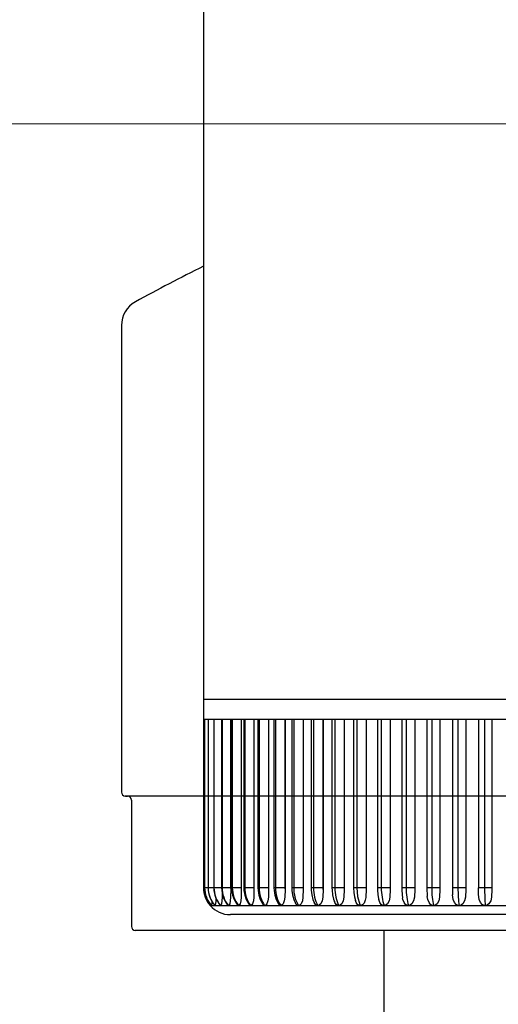
# Model space of a CAD drawing. Extents: x 0 to 15840, y 0 to 25652.
# Drawn here: x 12842 to 12878, y 7397 to 7470 of the extents above; entities that cross this region are included whole.
import ezdxf

# ---------------------------------------------------------------- set-up
doc = ezdxf.new("R2010")
doc.units = 0
doc.layers.add('YKK_A1', color=4, linetype='CONTINUOUS', lineweight=30)
doc.layers.add('YKK_D', color=6, linetype='CONTINUOUS', lineweight=13)

msp = doc.modelspace()

# ---------------------------------------------------------------- linework, layer by layer
at = {"layer": 'YKK_A1', "ltscale": 0.5}
for p, q in [((12855.723, 7487.759), (12855.723, 7419.759)), ((12878.623, 7419.759), (12855.723, 7419.759)), ((12855.723, 7419.759), (12855.723, 7418.259)), ((12855.811, 7418.259), (12855.723, 7418.259)), ((12855.723, 7418.259), (12855.723, 7405.759)), ((12855.809, 7418.259), (12855.809, 7405.759)), ((12855.811, 7418.259), (12855.811, 7405.759)), ((12856.071, 7418.259), (12855.811, 7418.259)), ((12856.064, 7418.259), (12856.064, 7405.759)), ((12856.504, 7418.259), (12856.071, 7418.259)), ((12856.071, 7418.259), (12856.071, 7405.759)), ((12856.487, 7418.259), (12856.487, 7405.759)), ((12857.104, 7418.259), (12856.504, 7418.259)), ((12856.504, 7418.259), (12856.504, 7405.759)), ((12857.074, 7418.259), (12857.074, 7405.759)), ((12857.104, 7418.259), (12857.104, 7405.759)), ((12857.869, 7418.259), (12857.104, 7418.259)), ((12857.745, 7418.259), (12857.745, 7405.759)), ((12857.751, 7418.259), (12857.751, 7405.629)), ((12857.822, 7418.259), (12857.822, 7405.759)), ((12857.869, 7418.259), (12857.869, 7405.759)), ((12858.791, 7418.259), (12857.869, 7418.259)), ((12858.533, 7418.259), (12858.533, 7405.759)), ((12858.539, 7418.259), (12858.539, 7405.629)), ((12858.724, 7418.259), (12858.724, 7405.759)), ((12859.865, 7418.259), (12858.791, 7418.259)), ((12858.791, 7418.259), (12858.791, 7405.759)), ((12859.474, 7418.259), (12859.474, 7405.759)), ((12859.479, 7418.259), (12859.479, 7405.629)), ((12859.774, 7418.259), (12859.774, 7405.759)), ((12859.865, 7418.259), (12859.865, 7405.759)), ((12861.081, 7418.259), (12859.865, 7418.259)), ((12860.561, 7418.259), (12860.561, 7405.759)), ((12860.566, 7418.259), (12860.566, 7405.629)), ((12860.964, 7418.259), (12860.964, 7405.759)), ((12861.081, 7418.259), (12861.081, 7405.759)), ((12862.431, 7418.259), (12861.081, 7418.259)), ((12861.785, 7418.259), (12861.785, 7405.759)), ((12861.79, 7418.259), (12861.79, 7405.629)), ((12862.284, 7418.259), (12862.284, 7405.759)), ((12862.431, 7418.259), (12862.431, 7405.759)), ((12863.904, 7418.259), (12862.431, 7418.259)), ((12863.138, 7418.259), (12863.138, 7405.759)), ((12863.142, 7418.259), (12863.142, 7405.629)), ((12863.725, 7418.259), (12863.725, 7405.759)), ((12863.904, 7418.259), (12863.904, 7405.759)), ((12865.489, 7418.259), (12863.904, 7418.259)), ((12864.608, 7418.259), (12864.608, 7405.759)), ((12864.612, 7418.259), (12864.612, 7405.629)), ((12865.275, 7418.259), (12865.275, 7405.759)), ((12865.489, 7418.259), (12865.489, 7405.759)), ((12867.132, 7418.259), (12865.489, 7418.259)), ((12866.185, 7418.259), (12866.185, 7405.759)), ((12866.188, 7418.259), (12866.188, 7405.629)), ((12866.883, 7418.259), (12866.883, 7405.759)), ((12867.132, 7418.259), (12867.132, 7405.759)), ((12868.945, 7418.259), (12867.132, 7418.259)), ((12867.816, 7418.259), (12867.816, 7405.759)), ((12867.819, 7418.259), (12867.819, 7405.642)), ((12868.657, 7418.259), (12868.657, 7405.759)), ((12868.945, 7418.259), (12868.945, 7405.759)), ((12870.791, 7418.259), (12868.945, 7418.259)), ((12869.61, 7418.259), (12869.61, 7405.759)), ((12869.612, 7418.259), (12869.612, 7405.629)), ((12870.462, 7418.259), (12870.462, 7405.759)), ((12870.791, 7418.259), (12870.791, 7405.759)), ((12872.696, 7418.259), (12870.791, 7418.259)), ((12871.432, 7418.259), (12871.432, 7405.759)), ((12871.434, 7418.259), (12871.434, 7405.629)), ((12872.326, 7418.259), (12872.326, 7405.759)), ((12872.696, 7418.259), (12872.696, 7405.759)), ((12874.647, 7418.259), (12872.696, 7418.259)), ((12873.309, 7418.259), (12873.309, 7405.759)), ((12873.31, 7418.259), (12873.31, 7405.629)), ((12874.234, 7418.259), (12874.234, 7405.759)), ((12874.647, 7418.259), (12874.647, 7405.759)), ((12876.628, 7418.259), (12874.647, 7418.259)), ((12875.226, 7418.259), (12875.226, 7405.759)), ((12875.227, 7418.259), (12875.227, 7405.629)), ((12876.171, 7418.259), (12876.171, 7405.759)), ((12876.628, 7418.259), (12876.628, 7405.759)), ((12878.623, 7418.259), (12876.628, 7418.259)), ((12877.169, 7418.259), (12877.169, 7405.759)), ((12877.17, 7418.259), (12877.17, 7405.629)), ((12855.811, 7405.759), (12855.723, 7405.759)), ((12855.811, 7405.759), (12855.809, 7405.759)), ((12856.059, 7405.759), (12855.811, 7405.759)), ((12855.811, 7405.759), (12855.819, 7405.578)), ((12855.819, 7405.578), (12855.843, 7405.399)), ((12855.843, 7405.399), (12855.883, 7405.223)), ((12856.071, 7405.759), (12856.064, 7405.759)), ((12856.064, 7405.759), (12856.075, 7405.55)), ((12856.487, 7405.759), (12856.071, 7405.759)), ((12856.071, 7405.759), (12856.079, 7405.578)), ((12856.075, 7405.55), (12856.14, 7405.209)), ((12856.079, 7405.578), (12856.103, 7405.399)), ((12856.103, 7405.399), (12856.143, 7405.223)), ((12856.504, 7405.759), (12856.487, 7405.759)), ((12856.487, 7405.759), (12856.497, 7405.551)), ((12856.497, 7405.551), (12856.562, 7405.21)), ((12857.074, 7405.759), (12856.504, 7405.759)), ((12856.504, 7405.759), (12856.512, 7405.578)), ((12856.512, 7405.578), (12856.535, 7405.399)), ((12856.535, 7405.399), (12856.574, 7405.223)), ((12857.104, 7405.759), (12857.074, 7405.759)), ((12857.074, 7405.759), (12857.084, 7405.553)), ((12857.084, 7405.553), (12857.148, 7405.21)), ((12857.745, 7405.759), (12857.104, 7405.759)), ((12857.104, 7405.759), (12857.112, 7405.578)), ((12857.112, 7405.578), (12857.135, 7405.399)), ((12857.135, 7405.399), (12857.173, 7405.223)), ((12857.751, 7405.629), (12857.742, 7405.049)), ((12857.745, 7405.759), (12857.745, 7405.743)), ((12857.745, 7405.743), (12857.746, 7405.726)), ((12857.746, 7405.726), (12857.746, 7405.71)), ((12857.746, 7405.71), (12857.747, 7405.694)), ((12857.747, 7405.694), (12857.747, 7405.678)), ((12857.747, 7405.678), (12857.748, 7405.662)), ((12857.748, 7405.662), (12857.749, 7405.646)), ((12857.749, 7405.646), (12857.751, 7405.629)), ((12857.869, 7405.759), (12857.822, 7405.759)), ((12857.822, 7405.759), (12857.832, 7405.554)), ((12857.832, 7405.554), (12857.893, 7405.211)), ((12858.533, 7405.759), (12857.869, 7405.759)), ((12857.869, 7405.759), (12857.876, 7405.578)), ((12857.876, 7405.578), (12857.898, 7405.399)), ((12857.898, 7405.399), (12857.935, 7405.223)), ((12858.539, 7405.629), (12858.528, 7405.049)), ((12858.533, 7405.759), (12858.534, 7405.743)), ((12858.534, 7405.743), (12858.534, 7405.726)), ((12858.534, 7405.726), (12858.534, 7405.71)), ((12858.534, 7405.71), (12858.535, 7405.694)), ((12858.535, 7405.694), (12858.535, 7405.678)), ((12858.535, 7405.678), (12858.536, 7405.662)), ((12858.536, 7405.662), (12858.537, 7405.646)), ((12858.537, 7405.646), (12858.539, 7405.629)), ((12858.791, 7405.759), (12858.724, 7405.759)), ((12858.724, 7405.759), (12858.734, 7405.556)), ((12858.734, 7405.556), (12858.793, 7405.212)), ((12859.474, 7405.759), (12858.791, 7405.759)), ((12858.791, 7405.759), (12858.799, 7405.578)), ((12858.799, 7405.578), (12858.82, 7405.399)), ((12858.82, 7405.399), (12858.855, 7405.223)), ((12859.479, 7405.629), (12859.467, 7405.049)), ((12859.474, 7405.759), (12859.475, 7405.743)), ((12859.475, 7405.743), (12859.475, 7405.726)), ((12859.475, 7405.726), (12859.475, 7405.71)), ((12859.475, 7405.71), (12859.476, 7405.694)), ((12859.476, 7405.694), (12859.476, 7405.678)), ((12859.476, 7405.678), (12859.477, 7405.662)), ((12859.477, 7405.662), (12859.478, 7405.646)), ((12859.478, 7405.646), (12859.479, 7405.629)), ((12859.865, 7405.759), (12859.774, 7405.759)), ((12859.774, 7405.759), (12859.783, 7405.559)), ((12859.783, 7405.559), (12859.839, 7405.214)), ((12860.561, 7405.759), (12859.865, 7405.759)), ((12859.865, 7405.759), (12859.872, 7405.578)), ((12859.872, 7405.578), (12859.892, 7405.399)), ((12859.892, 7405.399), (12859.925, 7405.223)), ((12860.566, 7405.629), (12860.551, 7405.049)), ((12860.561, 7405.759), (12860.561, 7405.743)), ((12860.561, 7405.743), (12860.561, 7405.726)), ((12860.561, 7405.726), (12860.562, 7405.71)), ((12860.562, 7405.71), (12860.562, 7405.694)), ((12860.562, 7405.694), (12860.563, 7405.678)), ((12860.563, 7405.678), (12860.564, 7405.662)), ((12860.564, 7405.662), (12860.565, 7405.646)), ((12860.565, 7405.646), (12860.566, 7405.629)), ((12861.081, 7405.759), (12860.964, 7405.759)), ((12860.964, 7405.759), (12860.972, 7405.562)), ((12860.972, 7405.562), (12861.025, 7405.216)), ((12861.785, 7405.759), (12861.081, 7405.759)), ((12861.081, 7405.759), (12861.087, 7405.578)), ((12861.087, 7405.578), (12861.106, 7405.399)), ((12861.106, 7405.399), (12861.137, 7405.223)), ((12861.79, 7405.629), (12861.774, 7405.049)), ((12861.785, 7405.759), (12861.785, 7405.743)), ((12861.785, 7405.743), (12861.786, 7405.726)), ((12861.786, 7405.726), (12861.786, 7405.71)), ((12861.786, 7405.71), (12861.786, 7405.694)), ((12861.786, 7405.694), (12861.787, 7405.678)), ((12861.787, 7405.678), (12861.788, 7405.662)), ((12861.788, 7405.662), (12861.789, 7405.646)), ((12861.789, 7405.646), (12861.79, 7405.629)), ((12862.431, 7405.759), (12862.284, 7405.759)), ((12862.284, 7405.759), (12862.291, 7405.565)), ((12862.291, 7405.565), (12862.341, 7405.22)), ((12863.138, 7405.759), (12862.431, 7405.759)), ((12862.431, 7405.759), (12862.436, 7405.578)), ((12862.436, 7405.578), (12862.454, 7405.399)), ((12862.454, 7405.399), (12862.482, 7405.223)), ((12863.142, 7405.629), (12863.124, 7405.049)), ((12863.138, 7405.759), (12863.138, 7405.743)), ((12863.138, 7405.743), (12863.138, 7405.726)), ((12863.138, 7405.726), (12863.138, 7405.71)), ((12863.138, 7405.71), (12863.139, 7405.694)), ((12863.139, 7405.694), (12863.139, 7405.678)), ((12863.139, 7405.678), (12863.14, 7405.662)), ((12863.14, 7405.662), (12863.141, 7405.646)), ((12863.141, 7405.646), (12863.142, 7405.629)), ((12863.904, 7405.759), (12863.725, 7405.759)), ((12863.725, 7405.759), (12863.731, 7405.568)), ((12863.731, 7405.568), (12863.776, 7405.224)), ((12864.608, 7405.759), (12863.904, 7405.759)), ((12863.904, 7405.759), (12863.909, 7405.578)), ((12863.909, 7405.578), (12863.925, 7405.399)), ((12863.925, 7405.399), (12863.951, 7405.223)), ((12864.612, 7405.629), (12864.592, 7405.049)), ((12864.608, 7405.759), (12864.608, 7405.743)), ((12864.608, 7405.743), (12864.608, 7405.726)), ((12864.608, 7405.726), (12864.609, 7405.71)), ((12864.609, 7405.71), (12864.609, 7405.694)), ((12864.609, 7405.694), (12864.609, 7405.678)), ((12864.609, 7405.678), (12864.61, 7405.662)), ((12864.61, 7405.662), (12864.611, 7405.646)), ((12864.611, 7405.646), (12864.612, 7405.629)), ((12865.489, 7405.759), (12865.275, 7405.759)), ((12865.275, 7405.759), (12865.281, 7405.572)), ((12865.281, 7405.572), (12865.321, 7405.23)), ((12866.185, 7405.759), (12865.489, 7405.759)), ((12865.489, 7405.759), (12865.493, 7405.578)), ((12865.493, 7405.578), (12865.507, 7405.399)), ((12865.507, 7405.399), (12865.53, 7405.223)), ((12866.188, 7405.629), (12866.168, 7405.049)), ((12866.185, 7405.759), (12866.185, 7405.743)), ((12866.185, 7405.743), (12866.185, 7405.726)), ((12866.185, 7405.726), (12866.185, 7405.71)), ((12866.185, 7405.71), (12866.186, 7405.694)), ((12866.186, 7405.694), (12866.186, 7405.678)), ((12866.186, 7405.678), (12866.187, 7405.662)), ((12866.187, 7405.662), (12866.187, 7405.646)), ((12866.187, 7405.646), (12866.188, 7405.629)), ((12867.132, 7405.759), (12866.883, 7405.759)), ((12866.884, 7405.759), (12866.883, 7405.753)), ((12866.883, 7405.753), (12866.901, 7405.414)), ((12866.901, 7405.414), (12866.951, 7405.082)), ((12867.816, 7405.759), (12867.132, 7405.759)), ((12867.132, 7405.759), (12867.189, 7405.097)), ((12867.819, 7405.642), (12867.796, 7405.041)), ((12867.816, 7405.759), (12867.819, 7405.642)), ((12868.945, 7405.759), (12868.657, 7405.759)), ((12868.657, 7405.759), (12868.661, 7405.58)), ((12868.661, 7405.58), (12868.69, 7405.246)), ((12869.61, 7405.759), (12868.945, 7405.759)), ((12868.945, 7405.759), (12868.949, 7405.578)), ((12868.949, 7405.578), (12868.959, 7405.399)), ((12868.959, 7405.399), (12868.976, 7405.223)), ((12869.612, 7405.629), (12869.59, 7405.049)), ((12869.61, 7405.759), (12869.61, 7405.743)), ((12869.61, 7405.743), (12869.61, 7405.726)), ((12869.61, 7405.726), (12869.61, 7405.71)), ((12869.61, 7405.71), (12869.611, 7405.694)), ((12869.611, 7405.694), (12869.611, 7405.678)), ((12869.611, 7405.678), (12869.611, 7405.662)), ((12869.611, 7405.662), (12869.612, 7405.646)), ((12869.612, 7405.646), (12869.612, 7405.629)), ((12870.791, 7405.759), (12870.462, 7405.759)), ((12870.462, 7405.759), (12870.465, 7405.584)), ((12870.465, 7405.584), (12870.489, 7405.257)), ((12871.432, 7405.759), (12870.791, 7405.759)), ((12870.791, 7405.759), (12870.794, 7405.578)), ((12870.794, 7405.578), (12870.802, 7405.399)), ((12870.802, 7405.399), (12870.816, 7405.223)), ((12871.434, 7405.629), (12871.411, 7405.049)), ((12871.432, 7405.759), (12871.432, 7405.743)), ((12871.432, 7405.743), (12871.432, 7405.726)), ((12871.432, 7405.726), (12871.432, 7405.71)), ((12871.432, 7405.71), (12871.433, 7405.694)), ((12871.433, 7405.694), (12871.433, 7405.678)), ((12871.433, 7405.678), (12871.433, 7405.662)), ((12871.433, 7405.662), (12871.433, 7405.646)), ((12871.433, 7405.646), (12871.434, 7405.629)), ((12872.696, 7405.759), (12872.326, 7405.759)), ((12872.326, 7405.759), (12872.328, 7405.588)), ((12872.328, 7405.588), (12872.345, 7405.268)), ((12873.309, 7405.759), (12872.696, 7405.759)), ((12872.696, 7405.759), (12872.699, 7405.578)), ((12872.699, 7405.578), (12872.705, 7405.399)), ((12872.705, 7405.399), (12872.715, 7405.223)), ((12873.31, 7405.629), (12873.286, 7405.049)), ((12873.309, 7405.759), (12873.309, 7405.743)), ((12873.309, 7405.743), (12873.309, 7405.726)), ((12873.309, 7405.726), (12873.309, 7405.71)), ((12873.309, 7405.71), (12873.309, 7405.694)), ((12873.309, 7405.694), (12873.309, 7405.678)), ((12873.309, 7405.678), (12873.31, 7405.662)), ((12873.31, 7405.662), (12873.31, 7405.646)), ((12873.31, 7405.646), (12873.31, 7405.629)), ((12874.647, 7405.759), (12874.234, 7405.759)), ((12874.234, 7405.759), (12874.235, 7405.593)), ((12874.235, 7405.593), (12874.246, 7405.281)), ((12875.226, 7405.759), (12874.647, 7405.759)), ((12874.647, 7405.759), (12874.648, 7405.578)), ((12874.648, 7405.578), (12874.653, 7405.399)), ((12874.653, 7405.399), (12874.66, 7405.223)), ((12875.227, 7405.629), (12875.203, 7405.049)), ((12875.226, 7405.759), (12875.226, 7405.743)), ((12875.226, 7405.743), (12875.226, 7405.726)), ((12875.226, 7405.726), (12875.226, 7405.71)), ((12875.226, 7405.71), (12875.226, 7405.694)), ((12875.226, 7405.694), (12875.226, 7405.678)), ((12875.226, 7405.678), (12875.227, 7405.662)), ((12875.227, 7405.662), (12875.227, 7405.646)), ((12875.227, 7405.646), (12875.227, 7405.629)), ((12876.628, 7405.759), (12876.171, 7405.759)), ((12876.173, 7405.743), (12876.173, 7405.759)), ((12876.173, 7405.726), (12876.173, 7405.743)), ((12876.173, 7405.71), (12876.173, 7405.726)), ((12876.173, 7405.694), (12876.173, 7405.71)), ((12876.173, 7405.678), (12876.173, 7405.694)), ((12876.173, 7405.662), (12876.173, 7405.678)), ((12876.173, 7405.646), (12876.173, 7405.662)), ((12876.174, 7405.629), (12876.173, 7405.646)), ((12876.176, 7405.395), (12876.176, 7405.759)), ((12876.178, 7405.257), (12876.176, 7405.395)), ((12877.169, 7405.759), (12876.628, 7405.759)), ((12876.628, 7405.759), (12876.628, 7405.578)), ((12876.628, 7405.578), (12876.63, 7405.399)), ((12876.63, 7405.399), (12876.634, 7405.223)), ((12877.17, 7405.629), (12877.145, 7405.049)), ((12877.169, 7405.759), (12877.169, 7405.743)), ((12877.169, 7405.743), (12877.169, 7405.726)), ((12877.169, 7405.726), (12877.169, 7405.71)), ((12877.169, 7405.71), (12877.169, 7405.694)), ((12877.169, 7405.694), (12877.169, 7405.678)), ((12877.169, 7405.678), (12877.17, 7405.662)), ((12877.17, 7405.662), (12877.17, 7405.646)), ((12877.17, 7405.646), (12877.17, 7405.629)), ((12855.883, 7405.223), (12855.939, 7405.052)), ((12855.939, 7405.052), (12856.01, 7404.886)), ((12856.01, 7404.886), (12856.096, 7404.727)), ((12856.096, 7404.727), (12856.196, 7404.577)), ((12856.14, 7405.209), (12856.263, 7404.884)), ((12856.143, 7405.223), (12856.199, 7405.052)), ((12856.199, 7405.052), (12856.269, 7404.886)), ((12856.263, 7404.884), (12856.439, 7404.586)), ((12856.269, 7404.886), (12856.354, 7404.727)), ((12856.346, 7404.744), (12856.335, 7404.568)), ((12856.354, 7404.727), (12856.452, 7404.577)), ((12856.562, 7405.21), (12856.683, 7404.884)), ((12856.574, 7405.223), (12856.628, 7405.052)), ((12856.639, 7404.795), (12856.614, 7404.568)), ((12856.628, 7405.052), (12856.697, 7404.886)), ((12856.648, 7404.978), (12856.639, 7404.795)), ((12856.683, 7404.884), (12856.858, 7404.585)), ((12856.697, 7404.886), (12856.781, 7404.727)), ((12856.781, 7404.727), (12856.877, 7404.577)), ((12857.098, 7404.795), (12857.061, 7404.568)), ((12857.115, 7405.049), (12857.098, 7404.795)), ((12857.118, 7405.368), (12857.115, 7405.049)), ((12857.148, 7405.21), (12857.267, 7404.884)), ((12857.173, 7405.223), (12857.226, 7405.052)), ((12857.226, 7405.052), (12857.293, 7404.886)), ((12857.267, 7404.884), (12857.439, 7404.583)), ((12857.293, 7404.886), (12857.374, 7404.727)), ((12857.374, 7404.727), (12857.468, 7404.577)), ((12857.72, 7404.795), (12857.672, 7404.568)), ((12857.742, 7405.049), (12857.72, 7404.795)), ((12857.893, 7405.211), (12858.009, 7404.883)), ((12857.935, 7405.223), (12857.986, 7405.052)), ((12857.986, 7405.052), (12858.051, 7404.886)), ((12858.009, 7404.883), (12858.178, 7404.582)), ((12858.051, 7404.886), (12858.129, 7404.727)), ((12858.129, 7404.727), (12858.22, 7404.577)), ((12858.501, 7404.795), (12858.442, 7404.568)), ((12858.528, 7405.049), (12858.501, 7404.795)), ((12858.793, 7405.212), (12858.905, 7404.883)), ((12858.855, 7405.223), (12858.903, 7405.052)), ((12858.903, 7405.052), (12858.965, 7404.886)), ((12858.905, 7404.883), (12859.069, 7404.58)), ((12858.965, 7404.886), (12859.04, 7404.727)), ((12859.04, 7404.727), (12859.126, 7404.577)), ((12859.435, 7404.795), (12859.366, 7404.568)), ((12859.467, 7405.049), (12859.435, 7404.795)), ((12859.839, 7405.214), (12859.948, 7404.884)), ((12859.925, 7405.223), (12859.971, 7405.052)), ((12859.948, 7404.884), (12860.105, 7404.58)), ((12859.971, 7405.052), (12860.029, 7404.886)), ((12860.029, 7404.886), (12860.1, 7404.727)), ((12860.1, 7404.727), (12860.182, 7404.577)), ((12860.515, 7404.795), (12860.437, 7404.568)), ((12860.551, 7405.049), (12860.515, 7404.795)), ((12861.025, 7405.216), (12861.128, 7404.885)), ((12861.128, 7404.885), (12861.278, 7404.58)), ((12861.137, 7405.223), (12861.18, 7405.052)), ((12861.18, 7405.052), (12861.235, 7404.886)), ((12861.235, 7404.886), (12861.301, 7404.727)), ((12861.301, 7404.727), (12861.377, 7404.577)), ((12861.733, 7404.795), (12861.646, 7404.568)), ((12861.774, 7405.049), (12861.733, 7404.795)), ((12862.341, 7405.22), (12862.437, 7404.889)), ((12862.437, 7404.889), (12862.565, 7404.61)), ((12862.482, 7405.223), (12862.522, 7405.052)), ((12862.522, 7405.052), (12862.573, 7404.886)), ((12862.573, 7404.886), (12862.633, 7404.727)), ((12862.633, 7404.727), (12862.704, 7404.577)), ((12863.08, 7404.795), (12862.984, 7404.568)), ((12863.124, 7405.049), (12863.08, 7404.795)), ((12863.776, 7405.224), (12863.864, 7404.894)), ((12863.864, 7404.894), (12863.963, 7404.662)), ((12863.951, 7405.223), (12863.987, 7405.052)), ((12863.963, 7404.651), (12863.96, 7404.66)), ((12864.048, 7404.522), (12863.963, 7404.651)), ((12863.987, 7405.052), (12864.033, 7404.886)), ((12864.033, 7404.886), (12864.088, 7404.727)), ((12864.088, 7404.727), (12864.152, 7404.577)), ((12864.545, 7404.795), (12864.441, 7404.568)), ((12864.592, 7405.049), (12864.545, 7404.795)), ((12865.321, 7405.23), (12865.4, 7404.902)), ((12865.4, 7404.902), (12865.465, 7404.73)), ((12865.495, 7404.651), (12865.468, 7404.731)), ((12865.586, 7404.522), (12865.495, 7404.651)), ((12865.53, 7405.223), (12865.563, 7405.052)), ((12865.563, 7405.052), (12865.604, 7404.886)), ((12865.604, 7404.886), (12865.653, 7404.727)), ((12865.653, 7404.727), (12865.71, 7404.577)), ((12866.117, 7404.795), (12866.006, 7404.568)), ((12866.168, 7405.049), (12866.117, 7404.795)), ((12866.951, 7405.082), (12867.027, 7404.799)), ((12867.086, 7404.651), (12867.033, 7404.801)), ((12867.183, 7404.522), (12867.086, 7404.651)), ((12867.189, 7405.097), (12867.352, 7404.509)), ((12867.752, 7404.823), (12867.664, 7404.621)), ((12867.796, 7405.041), (12867.752, 7404.823)), ((12868.69, 7405.246), (12868.748, 7404.926)), ((12868.748, 7404.926), (12868.761, 7404.88)), ((12868.846, 7404.651), (12868.76, 7404.88)), ((12868.947, 7404.522), (12868.846, 7404.651)), ((12868.976, 7405.223), (12869, 7405.052)), ((12869, 7405.052), (12869.03, 7404.886)), ((12869.03, 7404.886), (12869.067, 7404.727)), ((12869.067, 7404.727), (12869.109, 7404.577)), ((12869.534, 7404.795), (12869.412, 7404.568)), ((12869.59, 7405.049), (12869.534, 7404.795)), ((12870.489, 7405.257), (12870.529, 7404.982)), ((12870.546, 7404.89), (12870.534, 7404.983)), ((12870.64, 7404.651), (12870.546, 7404.89)), ((12870.745, 7404.522), (12870.64, 7404.651)), ((12870.816, 7405.223), (12870.835, 7405.052)), ((12870.835, 7405.052), (12870.86, 7404.886)), ((12870.86, 7404.886), (12870.889, 7404.727)), ((12870.889, 7404.727), (12870.923, 7404.577)), ((12871.353, 7404.795), (12871.226, 7404.568)), ((12871.411, 7405.049), (12871.353, 7404.795)), ((12872.345, 7405.268), (12872.363, 7405.106)), ((12872.398, 7404.89), (12872.369, 7405.106)), ((12872.494, 7404.651), (12872.398, 7404.89)), ((12872.602, 7404.522), (12872.494, 7404.651)), ((12872.715, 7405.223), (12872.73, 7405.052)), ((12872.73, 7405.052), (12872.748, 7404.886)), ((12872.748, 7404.886), (12872.771, 7404.727)), ((12872.771, 7404.727), (12872.797, 7404.577)), ((12873.227, 7404.795), (12873.097, 7404.568)), ((12873.286, 7405.049), (12873.227, 7404.795)), ((12874.246, 7405.281), (12874.251, 7405.224)), ((12874.297, 7404.89), (12874.251, 7405.224)), ((12874.395, 7404.651), (12874.297, 7404.89)), ((12874.506, 7404.522), (12874.395, 7404.651)), ((12874.66, 7405.223), (12874.669, 7405.052)), ((12874.669, 7405.052), (12874.682, 7404.886)), ((12874.682, 7404.886), (12874.697, 7404.727)), ((12874.697, 7404.727), (12874.714, 7404.577)), ((12875.143, 7404.795), (12875.01, 7404.568)), ((12875.203, 7405.049), (12875.143, 7404.795)), ((12876.229, 7404.89), (12876.178, 7405.257)), ((12876.328, 7404.651), (12876.229, 7404.89)), ((12876.44, 7404.522), (12876.328, 7404.651)), ((12876.634, 7405.223), (12876.639, 7405.052)), ((12876.639, 7405.052), (12876.645, 7404.886)), ((12876.645, 7404.886), (12876.653, 7404.727)), ((12876.653, 7404.727), (12876.661, 7404.577)), ((12877.084, 7404.795), (12876.951, 7404.568)), ((12877.145, 7405.049), (12877.084, 7404.795)), ((12856.196, 7404.577), (12856.309, 7404.436)), ((12856.224, 7404.482), (12856.223, 7404.438)), ((12856.223, 7404.438), (12856.223, 7404.436)), ((12856.223, 7404.436), (12856.309, 7404.436)), ((12856.225, 7404.568), (12856.224, 7404.482)), ((12856.225, 7404.574), (12856.225, 7404.568)), ((12856.312, 7404.438), (12856.309, 7404.436)), ((12856.309, 7404.436), (12856.564, 7404.436)), ((12856.324, 7404.482), (12856.312, 7404.438)), ((12856.335, 7404.568), (12856.324, 7404.482)), ((12856.439, 7404.586), (12856.561, 7404.432)), ((12856.452, 7404.577), (12856.564, 7404.436)), ((12856.571, 7404.438), (12856.564, 7404.436)), ((12856.564, 7404.436), (12856.987, 7404.436)), ((12856.594, 7404.482), (12856.571, 7404.438)), ((12856.614, 7404.568), (12856.594, 7404.482)), ((12856.858, 7404.585), (12856.974, 7404.436)), ((12856.877, 7404.577), (12856.987, 7404.436)), ((12856.987, 7404.436), (12856.961, 7404.454)), ((12856.997, 7404.438), (12856.987, 7404.436)), ((12856.987, 7404.436), (12857.574, 7404.436)), ((12857.032, 7404.482), (12856.997, 7404.438)), ((12857.061, 7404.568), (12857.032, 7404.482)), ((12857.439, 7404.583), (12857.547, 7404.441)), ((12857.468, 7404.577), (12857.574, 7404.436)), ((12857.574, 7404.436), (12857.532, 7404.459)), ((12857.588, 7404.438), (12857.574, 7404.436)), ((12857.574, 7404.436), (12858.322, 7404.436)), ((12857.634, 7404.482), (12857.588, 7404.438)), ((12857.672, 7404.568), (12857.634, 7404.482)), ((12858.178, 7404.582), (12858.277, 7404.448)), ((12858.22, 7404.577), (12858.322, 7404.436)), ((12858.27, 7404.459), (12858.252, 7404.484)), ((12858.322, 7404.436), (12858.27, 7404.459)), ((12858.339, 7404.438), (12858.322, 7404.436)), ((12858.322, 7404.436), (12859.224, 7404.436)), ((12858.396, 7404.482), (12858.339, 7404.438)), ((12858.442, 7404.568), (12858.396, 7404.482)), ((12859.069, 7404.58), (12859.157, 7404.457)), ((12859.163, 7404.459), (12859.124, 7404.505)), ((12859.126, 7404.577), (12859.224, 7404.436)), ((12859.224, 7404.436), (12859.163, 7404.459)), ((12859.245, 7404.438), (12859.224, 7404.436)), ((12859.224, 7404.436), (12860.274, 7404.436)), ((12859.311, 7404.482), (12859.245, 7404.438)), ((12859.366, 7404.568), (12859.311, 7404.482)), ((12860.105, 7404.58), (12860.181, 7404.467)), ((12860.204, 7404.459), (12860.149, 7404.515)), ((12860.182, 7404.577), (12860.274, 7404.436)), ((12860.274, 7404.436), (12860.204, 7404.459)), ((12860.298, 7404.438), (12860.274, 7404.436)), ((12860.274, 7404.436), (12861.464, 7404.436)), ((12860.374, 7404.482), (12860.298, 7404.438)), ((12860.437, 7404.568), (12860.374, 7404.482)), ((12861.278, 7404.58), (12861.287, 7404.566)), ((12861.316, 7404.522), (12861.291, 7404.568)), ((12861.385, 7404.459), (12861.316, 7404.522)), ((12861.377, 7404.577), (12861.464, 7404.436)), ((12861.464, 7404.436), (12861.385, 7404.459)), ((12861.49, 7404.438), (12861.464, 7404.436)), ((12861.464, 7404.436), (12862.784, 7404.436)), ((12861.575, 7404.482), (12861.49, 7404.438)), ((12861.646, 7404.568), (12861.575, 7404.482)), ((12862.621, 7404.522), (12862.567, 7404.611)), ((12862.697, 7404.459), (12862.621, 7404.522)), ((12862.784, 7404.436), (12862.697, 7404.459)), ((12862.704, 7404.577), (12862.784, 7404.436)), ((12862.813, 7404.438), (12862.784, 7404.436)), ((12862.784, 7404.436), (12864.225, 7404.436)), ((12862.907, 7404.482), (12862.813, 7404.438)), ((12862.984, 7404.568), (12862.907, 7404.482)), ((12864.13, 7404.459), (12864.048, 7404.522)), ((12864.225, 7404.436), (12864.13, 7404.459)), ((12864.152, 7404.577), (12864.225, 7404.436)), ((12864.256, 7404.438), (12864.225, 7404.436)), ((12864.225, 7404.436), (12865.775, 7404.436)), ((12864.357, 7404.482), (12864.256, 7404.438)), ((12864.441, 7404.568), (12864.357, 7404.482)), ((12865.674, 7404.459), (12865.586, 7404.522)), ((12865.775, 7404.436), (12865.674, 7404.459)), ((12865.71, 7404.577), (12865.775, 7404.436)), ((12865.809, 7404.438), (12865.775, 7404.436)), ((12865.775, 7404.436), (12867.383, 7404.436)), ((12865.917, 7404.482), (12865.809, 7404.438)), ((12866.006, 7404.568), (12865.917, 7404.482)), ((12867.276, 7404.459), (12867.183, 7404.522)), ((12867.383, 7404.436), (12867.276, 7404.459)), ((12867.352, 7404.509), (12867.383, 7404.436)), ((12867.473, 7404.452), (12867.383, 7404.436)), ((12867.383, 7404.436), (12869.157, 7404.436)), ((12867.572, 7404.512), (12867.473, 7404.452)), ((12867.664, 7404.621), (12867.572, 7404.512)), ((12869.045, 7404.459), (12868.947, 7404.522)), ((12869.157, 7404.436), (12869.045, 7404.459)), ((12869.109, 7404.577), (12869.157, 7404.436)), ((12869.194, 7404.438), (12869.157, 7404.436)), ((12869.157, 7404.436), (12870.962, 7404.436)), ((12869.313, 7404.482), (12869.194, 7404.438)), ((12869.412, 7404.568), (12869.313, 7404.482)), ((12870.846, 7404.459), (12870.745, 7404.522)), ((12870.962, 7404.436), (12870.846, 7404.459)), ((12870.923, 7404.577), (12870.962, 7404.436)), ((12871, 7404.438), (12870.962, 7404.436)), ((12870.962, 7404.436), (12872.826, 7404.436)), ((12871.124, 7404.482), (12871, 7404.438)), ((12871.226, 7404.568), (12871.124, 7404.482)), ((12872.707, 7404.459), (12872.602, 7404.522)), ((12872.826, 7404.436), (12872.707, 7404.459)), ((12872.797, 7404.577), (12872.826, 7404.436)), ((12872.865, 7404.438), (12872.826, 7404.436)), ((12872.826, 7404.436), (12874.734, 7404.436)), ((12872.993, 7404.482), (12872.865, 7404.438)), ((12873.097, 7404.568), (12872.993, 7404.482)), ((12874.612, 7404.459), (12874.506, 7404.522)), ((12874.734, 7404.436), (12874.612, 7404.459)), ((12874.714, 7404.577), (12874.734, 7404.436)), ((12874.774, 7404.438), (12874.734, 7404.436)), ((12874.734, 7404.436), (12876.671, 7404.436)), ((12874.904, 7404.482), (12874.774, 7404.438)), ((12875.01, 7404.568), (12874.904, 7404.482)), ((12876.548, 7404.459), (12876.44, 7404.522)), ((12876.671, 7404.436), (12876.548, 7404.459)), ((12876.661, 7404.577), (12876.671, 7404.436)), ((12876.712, 7404.438), (12876.671, 7404.436)), ((12876.671, 7404.436), (12878.623, 7404.436)), ((12876.843, 7404.482), (12876.712, 7404.438)), ((12876.951, 7404.568), (12876.843, 7404.482)), ((12878.623, 7403.759), (12857.723, 7403.759))]:
    msp.add_line(p, q, dxfattribs=at)
at = {"layer": 'YKK_A1', "lineweight": -2, "ltscale": 0.5}
for p, q in [((12849.623, 7447.575), (12849.623, 7412.875)), ((12849.923, 7412.575), (12850.073, 7412.575)), ((12850.373, 7412.275), (12850.373, 7402.875)), ((13195.936, 7402.577), (12850.642, 7402.577))]:
    msp.add_line(p, q, dxfattribs=at)
at = {"layer": 'YKK_A1'}
for p, q in [((13081.635, 7412.577), (12849.892, 7412.577)), ((12869.123, 7402.577), (12869.123, 6120.577))]:
    msp.add_line(p, q, dxfattribs=at)
at = {"layer": 'YKK_A1', "lineweight": -2, "ltscale": 0.5}
for centre, radius, start, end in [((12918.082, 7326.632), 140, 116.44993, 118.78907), ((12851.623, 7447.575), 2, 118.78907, 180), ((12849.923, 7412.875), 0.3, 180, 270), ((12850.073, 7412.275), 0.3, 0, 90), ((12850.673, 7402.875), 0.3, 179.99997, 264.17405)]:
    msp.add_arc(centre, radius, start, end, dxfattribs=at)
at = {"layer": 'YKK_A1', "ltscale": 0.5}
for start, end in [(180, 221.38698), (221.40963, 270)]:
    msp.add_arc((12857.723, 7405.759), 2, start, end, dxfattribs=at)
at = {"layer": 'YKK_D'}
msp.add_line((12915.123, 7462.577), (12618.123, 7462.577), dxfattribs=at)

doc.saveas('drawing.dxf')
